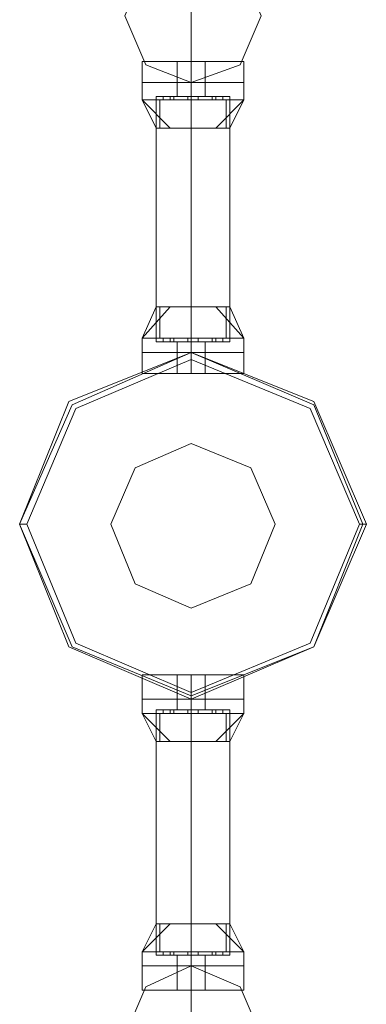
# Model space of a CAD drawing. Units: millimetres. Extents: x -9858 to 9797, y -8973 to 9426.
# Drawn here: x 9413 to 9522, y -823 to -516 of the extents above; entities that cross this region are included whole.
import ezdxf

# ---------------------------------------------------------------- set-up
doc = ezdxf.new("R2010")
doc.units = ezdxf.units.MM

# ---------------------------------------------------------------- blocks, each defined once
blk = doc.blocks.new('WMF0')
at = {"color": 1, "lineweight": 0}
for points in [[(12939.75, -8565.14), (12939.75, -8555.31), (12939.75, -8530.18)], [(12939.75, -8565.14), (12939.75, -8555.31), (12939.75, -8530.18)], [(12934.29, -8567.87), (12935.93, -8567.87), (12939.75, -8567.87), (12944.12, -8567.87), (12945.76, -8567.87)], [(12944.12, -8567.87), (12939.75, -8567.87), (12935.93, -8567.87), (12934.29, -8567.87)], [(12934.29, -8605.01), (12934.29, -8567.87)], [(12945.76, -8567.87), (12944.12, -8567.87), (12939.75, -8567.87), (12935.93, -8567.87), (12934.29, -8567.87)], [(12934.29, -8605.01), (12934.29, -8567.87)], [(12935.93, -8567.87), (12939.75, -8567.87), (12944.12, -8567.87), (12945.76, -8567.87)], [(12939.75, -8605.01), (12939.75, -8567.87)], [(12939.75, -8605.01), (12939.75, -8567.87)], [(12939.75, -8605.01), (12939.75, -8567.87)], [(12939.75, -8605.01), (12939.75, -8567.87)], [(12945.76, -8605.01), (12945.76, -8567.87)], [(12945.76, -8605.01), (12945.76, -8567.87)], [(12945.76, -8605.01), (12944.12, -8605.01), (12939.75, -8605.01), (12935.93, -8605.01), (12934.29, -8605.01)], [(12934.29, -8605.01), (12935.93, -8605.01), (12939.75, -8605.01), (12944.12, -8605.01), (12945.76, -8605.01)], [(12944.12, -8605.01), (12939.75, -8605.01), (12935.93, -8605.01), (12934.29, -8605.01)], [(12935.93, -8605.01), (12939.75, -8605.01), (12944.12, -8605.01), (12945.76, -8605.01)], [(12945.76, -8662.91), (12944.12, -8662.91), (12939.75, -8662.91), (12935.93, -8662.91), (12934.29, -8662.91)], [(12934.29, -8662.91), (12934.29, -8700.6)], [(12934.29, -8662.91), (12935.93, -8662.91), (12939.75, -8662.91), (12944.12, -8662.91), (12945.76, -8662.91)], [(12944.12, -8662.91), (12939.75, -8662.91), (12935.93, -8662.91), (12934.29, -8662.91)], [(12934.29, -8662.91), (12934.29, -8700.6)], [(12935.93, -8662.91), (12939.75, -8662.91), (12944.12, -8662.91), (12945.76, -8662.91)], [(12939.75, -8662.91), (12939.75, -8700.6)], [(12939.75, -8662.91), (12939.75, -8700.6)], [(12939.75, -8662.91), (12939.75, -8700.6)], [(12939.75, -8662.91), (12939.75, -8700.6)], [(12945.76, -8662.91), (12945.76, -8700.6)], [(12945.76, -8662.91), (12945.76, -8700.6)], [(12934.29, -8700.6), (12935.93, -8700.6), (12939.75, -8700.6), (12944.12, -8700.6), (12945.76, -8700.6)], [(12944.12, -8700.6), (12939.75, -8700.6), (12935.93, -8700.6), (12934.29, -8700.6)], [(12945.76, -8700.6), (12944.12, -8700.6), (12939.75, -8700.6), (12935.93, -8700.6), (12934.29, -8700.6)], [(12935.93, -8700.6), (12939.75, -8700.6), (12944.12, -8700.6), (12945.76, -8700.6)], [(12939.75, -8702.79), (12939.75, -8713.16), (12939.75, -8738.29)], [(12939.75, -8702.79), (12939.75, -8713.16), (12939.75, -8738.29)]]:
    blk.add_lwpolyline(points, dxfattribs=at)
for points in [[(12939.75, -8565.14), (12932.65, -8562.41), (12929.37, -8554.76), (12932.65, -8547.12), (12939.75, -8544.39), (12947.4, -8547.12), (12950.67, -8554.76), (12947.4, -8562.41), (12939.75, -8565.14)], [(12939.75, -8544.39), (12932.65, -8547.12), (12929.37, -8554.76), (12932.65, -8562.41), (12939.75, -8565.14), (12947.4, -8562.41), (12950.67, -8554.76), (12947.4, -8547.12), (12939.75, -8544.39)], [(12939.75, -8621.4), (12931.01, -8625.22), (12927.19, -8633.96), (12931.01, -8643.25), (12939.75, -8647.07), (12949.03, -8643.25), (12952.86, -8633.96), (12949.03, -8625.22), (12939.75, -8621.4)], [(12939.75, -8724.09), (12932.65, -8720.81), (12929.37, -8713.71), (12932.65, -8706.06), (12939.75, -8702.79), (12947.4, -8706.06), (12950.67, -8713.71), (12947.4, -8720.81), (12939.75, -8724.09)], [(12939.75, -8702.79), (12932.65, -8706.06), (12929.37, -8713.71), (12932.65, -8720.81), (12939.75, -8724.09), (12947.4, -8720.81), (12950.67, -8713.71), (12947.4, -8706.06), (12939.75, -8702.79)]]:
    blk.add_lwpolyline(points, close=True, dxfattribs=at)
at = {"color": 7, "lineweight": 0}
for points in [[(12947.94, -8561.86), (12945.76, -8561.86), (12939.75, -8561.86), (12934.29, -8561.86), (12932.1, -8561.86)], [(12932.1, -8561.86), (12932.1, -8565.14)], [(12932.1, -8561.86), (12934.29, -8561.86), (12939.75, -8561.86), (12945.76, -8561.86), (12947.94, -8561.86)], [(12945.76, -8561.86), (12939.75, -8561.86), (12934.29, -8561.86), (12932.1, -8561.86)], [(12932.1, -8561.86), (12932.1, -8565.14)], [(12934.29, -8561.86), (12939.75, -8561.86), (12945.76, -8561.86), (12947.94, -8561.86)], [(12941.93, -8561.86), (12941.39, -8561.86), (12939.75, -8561.86), (12938.66, -8561.86), (12937.56, -8561.86)], [(12937.56, -8561.86), (12937.56, -8565.14)], [(12937.56, -8561.86), (12938.66, -8561.86), (12939.75, -8561.86), (12941.39, -8561.86), (12941.93, -8561.86)], [(12941.39, -8561.86), (12939.75, -8561.86), (12938.66, -8561.86), (12937.56, -8561.86)], [(12937.56, -8561.86), (12937.56, -8565.14)], [(12938.66, -8561.86), (12939.75, -8561.86), (12941.39, -8561.86), (12941.93, -8561.86)], [(12939.75, -8561.86), (12939.75, -8565.14)], [(12939.75, -8561.86), (12939.75, -8565.14)], [(12939.75, -8561.86), (12939.75, -8565.14)], [(12939.75, -8561.86), (12939.75, -8565.14)], [(12939.75, -8561.86), (12939.75, -8565.14)], [(12939.75, -8561.86), (12939.75, -8565.14)], [(12939.75, -8561.86), (12939.75, -8565.14)], [(12939.75, -8561.86), (12939.75, -8565.14)], [(12941.93, -8561.86), (12941.93, -8565.14)], [(12941.93, -8561.86), (12941.93, -8565.14)], [(12947.94, -8561.86), (12947.94, -8565.14)], [(12947.94, -8561.86), (12947.94, -8565.14)], [(12932.1, -8565.14), (12934.29, -8565.14), (12939.75, -8565.14), (12945.76, -8565.14), (12947.94, -8565.14)], [(12945.76, -8565.14), (12939.75, -8565.14), (12934.29, -8565.14), (12932.1, -8565.14)], [(12932.1, -8565.14), (12932.1, -8567.87)], [(12947.94, -8565.14), (12945.76, -8565.14), (12939.75, -8565.14), (12934.29, -8565.14), (12932.1, -8565.14)], [(12947.94, -8565.14), (12945.76, -8565.14), (12939.75, -8565.14), (12934.29, -8565.14), (12932.1, -8565.14)], [(12932.1, -8565.14), (12932.1, -8567.87)], [(12932.1, -8565.14), (12934.29, -8565.14), (12939.75, -8565.14), (12945.76, -8565.14), (12947.94, -8565.14)], [(12945.76, -8565.14), (12939.75, -8565.14), (12934.29, -8565.14), (12932.1, -8565.14)], [(12934.29, -8565.14), (12939.75, -8565.14), (12945.76, -8565.14), (12947.94, -8565.14)], [(12934.29, -8565.14), (12939.75, -8565.14), (12945.76, -8565.14), (12947.94, -8565.14)], [(12937.56, -8565.14), (12938.66, -8565.14), (12939.75, -8565.14), (12941.39, -8565.14), (12941.93, -8565.14)], [(12941.39, -8565.14), (12939.75, -8565.14), (12938.66, -8565.14), (12937.56, -8565.14)], [(12937.56, -8565.14), (12937.56, -8567.33)], [(12937.56, -8565.14), (12938.66, -8565.14), (12939.75, -8565.14), (12941.39, -8565.14), (12941.93, -8565.14)], [(12941.39, -8565.14), (12939.75, -8565.14), (12938.66, -8565.14), (12937.56, -8565.14)], [(12941.93, -8565.14), (12941.39, -8565.14), (12939.75, -8565.14), (12938.66, -8565.14), (12937.56, -8565.14)], [(12937.56, -8565.14), (12937.56, -8567.33)], [(12941.93, -8565.14), (12941.39, -8565.14), (12939.75, -8565.14), (12938.66, -8565.14), (12937.56, -8565.14)], [(12938.66, -8565.14), (12939.75, -8565.14), (12941.39, -8565.14), (12941.93, -8565.14)], [(12938.66, -8565.14), (12939.75, -8565.14), (12941.39, -8565.14), (12941.93, -8565.14)], [(12939.75, -8565.14), (12939.75, -8567.87)], [(12939.75, -8565.14), (12939.75, -8567.87)], [(12939.75, -8565.14), (12939.75, -8567.33)], [(12939.75, -8565.14), (12939.75, -8567.33)], [(12939.75, -8565.14), (12939.75, -8567.87)], [(12939.75, -8565.14), (12939.75, -8567.87)], [(12939.75, -8565.14), (12939.75, -8567.33)], [(12939.75, -8565.14), (12939.75, -8567.33)], [(12941.93, -8565.14), (12941.93, -8567.33)], [(12941.93, -8565.14), (12941.93, -8567.33)], [(12947.94, -8565.14), (12947.94, -8567.87)], [(12947.94, -8565.14), (12947.94, -8567.87)], [(12934.29, -8567.33), (12935.93, -8567.33), (12939.75, -8567.33), (12944.12, -8567.33), (12945.76, -8567.33)], [(12944.12, -8567.33), (12939.75, -8567.33), (12935.93, -8567.33), (12934.29, -8567.33)], [(12934.29, -8567.33), (12934.29, -8572.24)], [(12945.76, -8567.33), (12944.12, -8567.33), (12939.75, -8567.33), (12935.93, -8567.33), (12934.29, -8567.33)], [(12934.29, -8567.33), (12934.29, -8572.24)], [(12935.38, -8567.33), (12935.93, -8567.33), (12936.47, -8567.33), (12937.02, -8567.33)], [(12936.47, -8567.33), (12935.93, -8567.33), (12935.38, -8567.33)], [(12935.38, -8567.33), (12935.38, -8567.87)], [(12937.02, -8567.33), (12936.47, -8567.33), (12935.93, -8567.33), (12935.38, -8567.33)], [(12935.38, -8567.33), (12935.38, -8567.87)], [(12935.93, -8567.33), (12936.47, -8567.33), (12937.02, -8567.33)], [(12935.93, -8567.33), (12939.75, -8567.33), (12944.12, -8567.33), (12945.76, -8567.33)], [(12936.47, -8567.33), (12936.47, -8567.87)], [(12936.47, -8567.33), (12936.47, -8567.87)], [(12936.47, -8567.33), (12936.47, -8567.87)], [(12936.47, -8567.33), (12936.47, -8567.87)], [(12937.02, -8567.33), (12937.02, -8567.87)], [(12937.02, -8567.33), (12937.02, -8567.87)], [(12937.56, -8567.33), (12938.66, -8567.33), (12939.75, -8567.33), (12941.39, -8567.33), (12941.93, -8567.33)], [(12941.39, -8567.33), (12939.75, -8567.33), (12938.66, -8567.33), (12937.56, -8567.33)], [(12941.93, -8567.33), (12941.39, -8567.33), (12939.75, -8567.33), (12938.66, -8567.33), (12937.56, -8567.33)], [(12938.66, -8567.33), (12939.75, -8567.33), (12941.39, -8567.33), (12941.93, -8567.33)], [(12939.2, -8567.33), (12939.75, -8567.33), (12940.3, -8567.33), (12940.84, -8567.33)], [(12940.3, -8567.33), (12939.75, -8567.33), (12939.2, -8567.33)], [(12939.2, -8567.33), (12939.75, -8567.33), (12940.3, -8567.33), (12940.84, -8567.33)], [(12940.3, -8567.33), (12939.75, -8567.33), (12939.2, -8567.33)], [(12939.2, -8567.33), (12939.2, -8567.87)], [(12939.2, -8567.33), (12939.2, -8567.87)], [(12940.84, -8567.33), (12940.3, -8567.33), (12939.75, -8567.33), (12939.2, -8567.33)], [(12939.2, -8567.33), (12939.75, -8567.33), (12940.3, -8567.33), (12940.84, -8567.33)], [(12940.84, -8567.33), (12940.3, -8567.33), (12939.75, -8567.33), (12939.2, -8567.33)], [(12939.2, -8567.33), (12939.75, -8567.33), (12940.3, -8567.33), (12940.84, -8567.33)], [(12939.2, -8567.33), (12939.2, -8567.87)], [(12939.2, -8567.33), (12939.2, -8567.87)], [(12939.75, -8567.33), (12939.75, -8567.87)], [(12939.75, -8567.33), (12939.75, -8567.87)], [(12939.75, -8567.33), (12939.75, -8567.87)], [(12939.75, -8567.33), (12939.75, -8567.87)], [(12939.75, -8567.33), (12939.75, -8572.24)], [(12939.75, -8567.33), (12939.75, -8572.24)], [(12939.75, -8567.33), (12939.75, -8567.87)], [(12939.75, -8567.33), (12939.75, -8567.87)], [(12939.75, -8567.33), (12939.75, -8567.87)], [(12939.75, -8567.33), (12939.75, -8567.87)], [(12939.75, -8567.33), (12939.75, -8572.24)], [(12939.75, -8567.33), (12939.75, -8572.24)], [(12940.84, -8567.33), (12940.84, -8567.87)], [(12940.84, -8567.33), (12940.84, -8567.87)], [(12940.84, -8567.33), (12940.84, -8567.87)], [(12940.84, -8567.33), (12940.84, -8567.87)], [(12943.03, -8567.33), (12943.57, -8567.33), (12944.12, -8567.33), (12944.66, -8567.33)], [(12944.12, -8567.33), (12943.57, -8567.33), (12943.03, -8567.33)], [(12943.03, -8567.33), (12943.03, -8567.87)], [(12944.66, -8567.33), (12944.12, -8567.33), (12943.57, -8567.33), (12943.03, -8567.33)], [(12943.03, -8567.33), (12943.57, -8567.33), (12944.12, -8567.33), (12944.66, -8567.33)], [(12943.03, -8567.33), (12943.03, -8567.87)], [(12943.57, -8567.33), (12943.57, -8567.87)], [(12943.57, -8567.33), (12943.57, -8567.87)], [(12943.57, -8567.33), (12943.57, -8567.87)], [(12943.57, -8567.33), (12943.57, -8567.87)], [(12944.66, -8567.33), (12944.66, -8567.87)], [(12944.66, -8567.33), (12944.66, -8567.87)], [(12945.76, -8567.33), (12945.76, -8572.24)], [(12945.76, -8567.33), (12945.76, -8572.24)], [(12932.1, -8567.87), (12934.29, -8567.87), (12939.75, -8567.87), (12945.21, -8567.87), (12947.94, -8567.87)], [(12945.21, -8567.87), (12939.75, -8567.87), (12934.29, -8567.87), (12932.1, -8567.87)], [(12932.1, -8567.87), (12936.47, -8572.24)], [(12932.1, -8567.87), (12934.29, -8572.24)], [(12932.1, -8567.87), (12936.47, -8572.24)], [(12947.94, -8567.87), (12945.21, -8567.87), (12939.75, -8567.87), (12934.29, -8567.87), (12932.1, -8567.87)], [(12932.1, -8567.87), (12936.47, -8572.24)], [(12932.1, -8567.87), (12934.29, -8572.24)], [(12932.1, -8567.87), (12936.47, -8572.24)], [(12934.29, -8567.87), (12939.75, -8567.87), (12945.21, -8567.87), (12947.94, -8567.87)], [(12934.83, -8567.87), (12934.83, -8572.24)], [(12934.83, -8567.87), (12934.83, -8572.24)], [(12937.02, -8567.87), (12936.47, -8567.87), (12935.93, -8567.87), (12935.38, -8567.87)], [(12935.38, -8567.87), (12935.93, -8567.87), (12936.47, -8567.87), (12937.02, -8567.87)], [(12936.47, -8567.87), (12935.93, -8567.87), (12935.38, -8567.87)], [(12935.93, -8567.87), (12936.47, -8567.87), (12937.02, -8567.87)], [(12940.84, -8567.87), (12940.3, -8567.87), (12939.75, -8567.87), (12939.2, -8567.87)], [(12939.2, -8567.87), (12939.75, -8567.87), (12940.3, -8567.87), (12940.84, -8567.87)], [(12940.84, -8567.87), (12940.3, -8567.87), (12939.75, -8567.87), (12939.2, -8567.87)], [(12939.2, -8567.87), (12939.75, -8567.87), (12940.3, -8567.87), (12940.84, -8567.87)], [(12939.2, -8567.87), (12939.75, -8567.87), (12940.3, -8567.87), (12940.84, -8567.87)], [(12940.3, -8567.87), (12939.75, -8567.87), (12939.2, -8567.87)], [(12939.2, -8567.87), (12939.75, -8567.87), (12940.3, -8567.87), (12940.84, -8567.87)], [(12940.3, -8567.87), (12939.75, -8567.87), (12939.2, -8567.87)], [(12939.75, -8567.87), (12939.75, -8572.24)], [(12939.75, -8567.87), (12939.75, -8572.24)], [(12944.66, -8567.87), (12944.12, -8567.87), (12943.57, -8567.87), (12943.03, -8567.87)], [(12943.03, -8567.87), (12943.57, -8567.87), (12944.12, -8567.87), (12944.66, -8567.87)], [(12943.03, -8567.87), (12943.57, -8567.87), (12944.12, -8567.87), (12944.66, -8567.87)], [(12944.12, -8567.87), (12943.57, -8567.87), (12943.03, -8567.87)], [(12943.57, -8572.24), (12947.94, -8567.87)], [(12943.57, -8572.24), (12947.94, -8567.87)], [(12943.57, -8572.24), (12947.94, -8567.87)], [(12943.57, -8572.24), (12947.94, -8567.87)], [(12945.21, -8567.87), (12945.21, -8572.24)], [(12945.21, -8567.87), (12945.21, -8572.24)], [(12945.76, -8572.24), (12947.94, -8567.87)], [(12945.76, -8572.24), (12947.94, -8567.87)], [(12934.29, -8572.24), (12935.93, -8572.24), (12939.75, -8572.24), (12944.12, -8572.24), (12945.76, -8572.24)], [(12944.12, -8572.24), (12939.75, -8572.24), (12935.93, -8572.24), (12934.29, -8572.24)], [(12945.76, -8572.24), (12944.12, -8572.24), (12939.75, -8572.24), (12935.93, -8572.24), (12934.29, -8572.24)], [(12935.93, -8572.24), (12939.75, -8572.24), (12944.12, -8572.24), (12945.76, -8572.24)], [(12936.47, -8600.1), (12932.1, -8605.01)], [(12934.29, -8600.1), (12932.1, -8605.01)], [(12936.47, -8600.1), (12932.1, -8605.01)], [(12936.47, -8600.1), (12932.1, -8605.01)], [(12934.29, -8600.1), (12932.1, -8605.01)], [(12936.47, -8600.1), (12932.1, -8605.01)], [(12945.76, -8600.1), (12944.12, -8600.1), (12939.75, -8600.1), (12935.93, -8600.1), (12934.29, -8600.1)], [(12934.29, -8605.56), (12934.29, -8600.1)], [(12934.29, -8600.1), (12935.93, -8600.1), (12939.75, -8600.1), (12944.12, -8600.1), (12945.76, -8600.1)], [(12944.12, -8600.1), (12939.75, -8600.1), (12935.93, -8600.1), (12934.29, -8600.1)], [(12934.29, -8605.56), (12934.29, -8600.1)], [(12934.83, -8605.01), (12934.83, -8600.1)], [(12934.83, -8605.01), (12934.83, -8600.1)], [(12935.93, -8600.1), (12939.75, -8600.1), (12944.12, -8600.1), (12945.76, -8600.1)], [(12939.75, -8605.01), (12939.75, -8600.1)], [(12939.75, -8605.56), (12939.75, -8600.1)], [(12939.75, -8605.56), (12939.75, -8600.1)], [(12939.75, -8605.01), (12939.75, -8600.1)], [(12939.75, -8605.56), (12939.75, -8600.1)], [(12939.75, -8605.56), (12939.75, -8600.1)], [(12947.94, -8605.01), (12943.57, -8600.1)], [(12947.94, -8605.01), (12943.57, -8600.1)], [(12947.94, -8605.01), (12943.57, -8600.1)], [(12947.94, -8605.01), (12943.57, -8600.1)], [(12945.21, -8605.01), (12945.21, -8600.1)], [(12945.21, -8605.01), (12945.21, -8600.1)], [(12947.94, -8605.01), (12945.76, -8600.1)], [(12945.76, -8605.56), (12945.76, -8600.1)], [(12947.94, -8605.01), (12945.76, -8600.1)], [(12945.76, -8605.56), (12945.76, -8600.1)], [(12947.94, -8605.01), (12945.21, -8605.01), (12939.75, -8605.01), (12934.29, -8605.01), (12932.1, -8605.01)], [(12932.1, -8607.2), (12932.1, -8605.01)], [(12932.1, -8605.01), (12934.29, -8605.01), (12939.75, -8605.01), (12945.21, -8605.01), (12947.94, -8605.01)], [(12945.21, -8605.01), (12939.75, -8605.01), (12934.29, -8605.01), (12932.1, -8605.01)], [(12932.1, -8607.2), (12932.1, -8605.01)], [(12934.29, -8605.01), (12939.75, -8605.01), (12945.21, -8605.01), (12947.94, -8605.01)], [(12945.76, -8605.56), (12944.12, -8605.56), (12939.75, -8605.56), (12935.93, -8605.56), (12934.29, -8605.56)], [(12934.29, -8605.56), (12935.93, -8605.56), (12939.75, -8605.56), (12944.12, -8605.56), (12945.76, -8605.56)], [(12944.12, -8605.56), (12939.75, -8605.56), (12935.93, -8605.56), (12934.29, -8605.56)], [(12935.38, -8605.01), (12935.93, -8605.01), (12936.47, -8605.01), (12937.02, -8605.01)], [(12936.47, -8605.01), (12935.93, -8605.01), (12935.38, -8605.01)], [(12935.38, -8605.56), (12935.38, -8605.01)], [(12937.02, -8605.01), (12936.47, -8605.01), (12935.93, -8605.01), (12935.38, -8605.01)], [(12935.38, -8605.56), (12935.38, -8605.01)], [(12937.02, -8605.56), (12936.47, -8605.56), (12935.93, -8605.56), (12935.38, -8605.56)], [(12935.38, -8605.56), (12935.93, -8605.56), (12936.47, -8605.56), (12937.02, -8605.56)], [(12936.47, -8605.56), (12935.93, -8605.56), (12935.38, -8605.56)], [(12935.93, -8605.01), (12936.47, -8605.01), (12937.02, -8605.01)], [(12935.93, -8605.56), (12936.47, -8605.56), (12937.02, -8605.56)], [(12935.93, -8605.56), (12939.75, -8605.56), (12944.12, -8605.56), (12945.76, -8605.56)], [(12936.47, -8605.56), (12936.47, -8605.01)], [(12936.47, -8605.56), (12936.47, -8605.01)], [(12936.47, -8605.56), (12936.47, -8605.01)], [(12936.47, -8605.56), (12936.47, -8605.01)], [(12937.02, -8605.56), (12937.02, -8605.01)], [(12937.02, -8605.56), (12937.02, -8605.01)], [(12941.93, -8605.56), (12941.39, -8605.56), (12939.75, -8605.56), (12938.66, -8605.56), (12937.56, -8605.56)], [(12937.56, -8607.2), (12937.56, -8605.56)], [(12937.56, -8605.56), (12938.66, -8605.56), (12939.75, -8605.56), (12941.39, -8605.56), (12941.93, -8605.56)], [(12941.39, -8605.56), (12939.75, -8605.56), (12938.66, -8605.56), (12937.56, -8605.56)], [(12937.56, -8607.2), (12937.56, -8605.56)], [(12938.66, -8605.56), (12939.75, -8605.56), (12941.39, -8605.56), (12941.93, -8605.56)], [(12939.2, -8605.01), (12939.75, -8605.01), (12940.3, -8605.01), (12940.84, -8605.01)], [(12940.3, -8605.01), (12939.75, -8605.01), (12939.2, -8605.01)], [(12939.2, -8605.01), (12939.75, -8605.01), (12940.3, -8605.01), (12940.84, -8605.01)], [(12940.3, -8605.01), (12939.75, -8605.01), (12939.2, -8605.01)], [(12939.2, -8605.56), (12939.2, -8605.01)], [(12939.2, -8605.56), (12939.2, -8605.01)], [(12940.84, -8605.01), (12940.3, -8605.01), (12939.75, -8605.01), (12939.2, -8605.01)], [(12939.2, -8605.01), (12939.75, -8605.01), (12940.3, -8605.01), (12940.84, -8605.01)], [(12940.84, -8605.01), (12940.3, -8605.01), (12939.75, -8605.01), (12939.2, -8605.01)], [(12939.2, -8605.01), (12939.75, -8605.01), (12940.3, -8605.01), (12940.84, -8605.01)], [(12939.2, -8605.56), (12939.2, -8605.01)], [(12939.2, -8605.56), (12939.2, -8605.01)], [(12940.84, -8605.56), (12940.3, -8605.56), (12939.75, -8605.56), (12939.2, -8605.56)], [(12939.2, -8605.56), (12939.75, -8605.56), (12940.3, -8605.56), (12940.84, -8605.56)], [(12940.84, -8605.56), (12940.3, -8605.56), (12939.75, -8605.56), (12939.2, -8605.56)], [(12939.2, -8605.56), (12939.75, -8605.56), (12940.3, -8605.56), (12940.84, -8605.56)], [(12939.2, -8605.56), (12939.75, -8605.56), (12940.3, -8605.56), (12940.84, -8605.56)], [(12940.3, -8605.56), (12939.75, -8605.56), (12939.2, -8605.56)], [(12939.2, -8605.56), (12939.75, -8605.56), (12940.3, -8605.56), (12940.84, -8605.56)], [(12940.3, -8605.56), (12939.75, -8605.56), (12939.2, -8605.56)], [(12939.75, -8605.56), (12939.75, -8605.01)], [(12939.75, -8605.56), (12939.75, -8605.01)], [(12939.75, -8605.56), (12939.75, -8605.01)], [(12939.75, -8605.56), (12939.75, -8605.01)], [(12939.75, -8607.2), (12939.75, -8605.01)], [(12939.75, -8607.2), (12939.75, -8605.01)], [(12939.75, -8605.56), (12939.75, -8605.01)], [(12939.75, -8605.56), (12939.75, -8605.01)], [(12939.75, -8605.56), (12939.75, -8605.01)], [(12939.75, -8605.56), (12939.75, -8605.01)], [(12939.75, -8607.2), (12939.75, -8605.01)], [(12939.75, -8607.2), (12939.75, -8605.01)], [(12939.75, -8607.2), (12939.75, -8605.56)], [(12939.75, -8607.2), (12939.75, -8605.56)], [(12939.75, -8607.2), (12939.75, -8605.56)], [(12939.75, -8607.2), (12939.75, -8605.56)], [(12940.84, -8605.56), (12940.84, -8605.01)], [(12940.84, -8605.56), (12940.84, -8605.01)], [(12940.84, -8605.56), (12940.84, -8605.01)], [(12940.84, -8605.56), (12940.84, -8605.01)], [(12941.93, -8607.2), (12941.93, -8605.56)], [(12941.93, -8607.2), (12941.93, -8605.56)], [(12943.03, -8605.01), (12943.57, -8605.01), (12944.12, -8605.01), (12944.66, -8605.01)], [(12944.12, -8605.01), (12943.57, -8605.01), (12943.03, -8605.01)], [(12943.03, -8605.56), (12943.03, -8605.01)], [(12944.66, -8605.01), (12944.12, -8605.01), (12943.57, -8605.01), (12943.03, -8605.01)], [(12943.03, -8605.01), (12943.57, -8605.01), (12944.12, -8605.01), (12944.66, -8605.01)], [(12943.03, -8605.56), (12943.03, -8605.01)], [(12944.66, -8605.56), (12944.12, -8605.56), (12943.57, -8605.56), (12943.03, -8605.56)], [(12943.03, -8605.56), (12943.57, -8605.56), (12944.12, -8605.56), (12944.66, -8605.56)], [(12943.03, -8605.56), (12943.57, -8605.56), (12944.12, -8605.56), (12944.66, -8605.56)], [(12944.12, -8605.56), (12943.57, -8605.56), (12943.03, -8605.56)], [(12943.57, -8605.56), (12943.57, -8605.01)], [(12943.57, -8605.56), (12943.57, -8605.01)], [(12943.57, -8605.56), (12943.57, -8605.01)], [(12943.57, -8605.56), (12943.57, -8605.01)], [(12944.66, -8605.56), (12944.66, -8605.01)], [(12944.66, -8605.56), (12944.66, -8605.01)], [(12947.94, -8607.2), (12947.94, -8605.01)], [(12947.94, -8607.2), (12947.94, -8605.01)], [(12947.94, -8607.2), (12945.76, -8607.2), (12939.75, -8607.2), (12934.29, -8607.2), (12932.1, -8607.2)], [(12932.1, -8607.2), (12932.1, -8610.48)], [(12947.94, -8607.2), (12945.76, -8607.2), (12939.75, -8607.2), (12934.29, -8607.2), (12932.1, -8607.2)], [(12932.1, -8607.2), (12934.29, -8607.2), (12939.75, -8607.2), (12945.76, -8607.2), (12947.94, -8607.2)], [(12945.76, -8607.2), (12939.75, -8607.2), (12934.29, -8607.2), (12932.1, -8607.2)], [(12932.1, -8607.2), (12932.1, -8610.48)], [(12932.1, -8607.2), (12934.29, -8607.2), (12939.75, -8607.2), (12945.76, -8607.2), (12947.94, -8607.2)], [(12945.76, -8607.2), (12939.75, -8607.2), (12934.29, -8607.2), (12932.1, -8607.2)], [(12934.29, -8607.2), (12939.75, -8607.2), (12945.76, -8607.2), (12947.94, -8607.2)], [(12934.29, -8607.2), (12939.75, -8607.2), (12945.76, -8607.2), (12947.94, -8607.2)], [(12941.93, -8607.2), (12941.39, -8607.2), (12939.75, -8607.2), (12938.66, -8607.2), (12937.56, -8607.2)], [(12937.56, -8607.2), (12937.56, -8610.48)], [(12941.93, -8607.2), (12941.39, -8607.2), (12939.75, -8607.2), (12938.66, -8607.2), (12937.56, -8607.2)], [(12937.56, -8607.2), (12938.66, -8607.2), (12939.75, -8607.2), (12941.39, -8607.2), (12941.93, -8607.2)], [(12941.39, -8607.2), (12939.75, -8607.2), (12938.66, -8607.2), (12937.56, -8607.2)], [(12937.56, -8607.2), (12937.56, -8610.48)], [(12937.56, -8607.2), (12938.66, -8607.2), (12939.75, -8607.2), (12941.39, -8607.2), (12941.93, -8607.2)], [(12941.39, -8607.2), (12939.75, -8607.2), (12938.66, -8607.2), (12937.56, -8607.2)], [(12938.66, -8607.2), (12939.75, -8607.2), (12941.39, -8607.2), (12941.93, -8607.2)], [(12938.66, -8607.2), (12939.75, -8607.2), (12941.39, -8607.2), (12941.93, -8607.2)], [(12939.75, -8608.29), (12939.75, -8607.2)], [(12939.75, -8607.2), (12939.75, -8610.48)], [(12939.75, -8607.2), (12939.75, -8610.48)], [(12939.75, -8607.2), (12939.75, -8610.48)], [(12939.75, -8607.2), (12939.75, -8610.48)], [(12939.75, -8607.2), (12939.75, -8610.48)], [(12939.75, -8607.2), (12939.75, -8610.48)], [(12939.75, -8607.2), (12939.75, -8610.48)], [(12939.75, -8607.2), (12939.75, -8610.48)], [(12941.93, -8607.2), (12941.93, -8610.48)], [(12941.93, -8607.2), (12941.93, -8610.48)], [(12947.94, -8607.2), (12947.94, -8610.48)], [(12947.94, -8607.2), (12947.94, -8610.48)], [(12947.94, -8610.48), (12945.76, -8610.48), (12939.75, -8610.48), (12934.29, -8610.48), (12932.1, -8610.48)], [(12932.1, -8610.48), (12934.29, -8610.48), (12939.75, -8610.48), (12945.76, -8610.48), (12947.94, -8610.48)], [(12945.76, -8610.48), (12939.75, -8610.48), (12934.29, -8610.48), (12932.1, -8610.48)], [(12934.29, -8610.48), (12939.75, -8610.48), (12945.76, -8610.48), (12947.94, -8610.48)], [(12937.56, -8610.48), (12938.66, -8610.48), (12939.75, -8610.48), (12941.39, -8610.48), (12941.93, -8610.48)], [(12941.39, -8610.48), (12939.75, -8610.48), (12938.66, -8610.48), (12937.56, -8610.48)], [(12941.93, -8610.48), (12941.39, -8610.48), (12939.75, -8610.48), (12938.66, -8610.48), (12937.56, -8610.48)], [(12938.66, -8610.48), (12939.75, -8610.48), (12941.39, -8610.48), (12941.93, -8610.48)], [(12914.08, -8633.96), (12912.98, -8633.96)], [(12965.97, -8633.96), (12966.51, -8633.96), (12967.06, -8633.96)], [(12947.94, -8657.45), (12945.76, -8657.45), (12939.75, -8657.45), (12934.29, -8657.45), (12932.1, -8657.45)], [(12932.1, -8661.27), (12932.1, -8657.45)], [(12932.1, -8657.45), (12934.29, -8657.45), (12939.75, -8657.45), (12945.76, -8657.45), (12947.94, -8657.45)], [(12945.76, -8657.45), (12939.75, -8657.45), (12934.29, -8657.45), (12932.1, -8657.45)], [(12932.1, -8661.27), (12932.1, -8657.45)], [(12934.29, -8657.45), (12939.75, -8657.45), (12945.76, -8657.45), (12947.94, -8657.45)], [(12937.56, -8657.45), (12938.66, -8657.45), (12939.75, -8657.45), (12941.39, -8657.45), (12941.93, -8657.45)], [(12941.39, -8657.45), (12939.75, -8657.45), (12938.66, -8657.45), (12937.56, -8657.45)], [(12937.56, -8661.27), (12937.56, -8657.45)], [(12941.93, -8657.45), (12941.39, -8657.45), (12939.75, -8657.45), (12938.66, -8657.45), (12937.56, -8657.45)], [(12937.56, -8661.27), (12937.56, -8657.45)], [(12938.66, -8657.45), (12939.75, -8657.45), (12941.39, -8657.45), (12941.93, -8657.45)], [(12939.75, -8661.27), (12939.75, -8657.45)], [(12939.75, -8661.27), (12939.75, -8657.45)], [(12939.75, -8661.27), (12939.75, -8657.45)], [(12939.75, -8661.27), (12939.75, -8657.45)], [(12939.75, -8661.27), (12939.75, -8657.45)], [(12939.75, -8661.27), (12939.75, -8657.45)], [(12939.75, -8661.27), (12939.75, -8657.45)], [(12939.75, -8661.27), (12939.75, -8657.45)], [(12941.93, -8661.27), (12941.93, -8657.45)], [(12941.93, -8661.27), (12941.93, -8657.45)], [(12947.94, -8661.27), (12947.94, -8657.45)], [(12947.94, -8661.27), (12947.94, -8657.45)], [(12947.94, -8661.27), (12945.76, -8661.27), (12939.75, -8661.27), (12934.29, -8661.27), (12932.1, -8661.27)], [(12932.1, -8661.27), (12932.1, -8663.46)], [(12947.94, -8661.27), (12945.76, -8661.27), (12939.75, -8661.27), (12934.29, -8661.27), (12932.1, -8661.27)], [(12932.1, -8661.27), (12934.29, -8661.27), (12939.75, -8661.27), (12945.76, -8661.27), (12947.94, -8661.27)], [(12945.76, -8661.27), (12939.75, -8661.27), (12934.29, -8661.27), (12932.1, -8661.27)], [(12932.1, -8661.27), (12932.1, -8663.46)], [(12932.1, -8661.27), (12934.29, -8661.27), (12939.75, -8661.27), (12945.76, -8661.27), (12947.94, -8661.27)], [(12945.76, -8661.27), (12939.75, -8661.27), (12934.29, -8661.27), (12932.1, -8661.27)], [(12934.29, -8661.27), (12939.75, -8661.27), (12945.76, -8661.27), (12947.94, -8661.27)], [(12934.29, -8661.27), (12939.75, -8661.27), (12945.76, -8661.27), (12947.94, -8661.27)], [(12941.93, -8661.27), (12941.39, -8661.27), (12939.75, -8661.27), (12938.66, -8661.27), (12937.56, -8661.27)], [(12937.56, -8661.27), (12937.56, -8662.91)], [(12941.93, -8661.27), (12941.39, -8661.27), (12939.75, -8661.27), (12938.66, -8661.27), (12937.56, -8661.27)], [(12937.56, -8661.27), (12938.66, -8661.27), (12939.75, -8661.27), (12941.39, -8661.27), (12941.93, -8661.27)], [(12941.39, -8661.27), (12939.75, -8661.27), (12938.66, -8661.27), (12937.56, -8661.27)], [(12937.56, -8661.27), (12937.56, -8662.91)], [(12937.56, -8661.27), (12938.66, -8661.27), (12939.75, -8661.27), (12941.39, -8661.27), (12941.93, -8661.27)], [(12941.39, -8661.27), (12939.75, -8661.27), (12938.66, -8661.27), (12937.56, -8661.27)], [(12938.66, -8661.27), (12939.75, -8661.27), (12941.39, -8661.27), (12941.93, -8661.27)], [(12938.66, -8661.27), (12939.75, -8661.27), (12941.39, -8661.27), (12941.93, -8661.27)], [(12939.75, -8660.18), (12939.75, -8660.73), (12939.75, -8661.27)], [(12939.75, -8661.27), (12939.75, -8663.46)], [(12939.75, -8661.27), (12939.75, -8663.46)], [(12939.75, -8661.27), (12939.75, -8662.91)], [(12939.75, -8661.27), (12939.75, -8662.91)], [(12939.75, -8661.27), (12939.75, -8663.46)], [(12939.75, -8661.27), (12939.75, -8663.46)], [(12939.75, -8661.27), (12939.75, -8662.91)], [(12939.75, -8661.27), (12939.75, -8662.91)], [(12941.93, -8661.27), (12941.93, -8662.91)], [(12941.93, -8661.27), (12941.93, -8662.91)], [(12947.94, -8661.27), (12947.94, -8663.46)], [(12947.94, -8661.27), (12947.94, -8663.46)], [(12945.76, -8662.91), (12944.12, -8662.91), (12939.75, -8662.91), (12935.93, -8662.91), (12934.29, -8662.91)], [(12934.29, -8662.91), (12934.29, -8667.83)], [(12934.29, -8662.91), (12935.93, -8662.91), (12939.75, -8662.91), (12944.12, -8662.91), (12945.76, -8662.91)], [(12944.12, -8662.91), (12939.75, -8662.91), (12935.93, -8662.91), (12934.29, -8662.91)], [(12934.29, -8662.91), (12934.29, -8667.83)], [(12937.02, -8662.91), (12936.47, -8662.91), (12935.93, -8662.91), (12935.38, -8662.91)], [(12935.38, -8662.91), (12935.38, -8663.46)], [(12935.38, -8662.91), (12935.93, -8662.91), (12936.47, -8662.91), (12937.02, -8662.91)], [(12936.47, -8662.91), (12935.93, -8662.91), (12935.38, -8662.91)], [(12935.38, -8662.91), (12935.38, -8663.46)], [(12935.93, -8662.91), (12936.47, -8662.91), (12937.02, -8662.91)], [(12935.93, -8662.91), (12939.75, -8662.91), (12944.12, -8662.91), (12945.76, -8662.91)], [(12936.47, -8662.91), (12936.47, -8663.46)], [(12936.47, -8662.91), (12936.47, -8663.46)], [(12936.47, -8662.91), (12936.47, -8663.46)], [(12936.47, -8662.91), (12936.47, -8663.46)], [(12937.02, -8662.91), (12937.02, -8663.46)], [(12937.02, -8662.91), (12937.02, -8663.46)], [(12941.93, -8662.91), (12941.39, -8662.91), (12939.75, -8662.91), (12938.66, -8662.91), (12937.56, -8662.91)], [(12937.56, -8662.91), (12938.66, -8662.91), (12939.75, -8662.91), (12941.39, -8662.91), (12941.93, -8662.91)], [(12941.39, -8662.91), (12939.75, -8662.91), (12938.66, -8662.91), (12937.56, -8662.91)], [(12938.66, -8662.91), (12939.75, -8662.91), (12941.39, -8662.91), (12941.93, -8662.91)], [(12940.84, -8662.91), (12940.3, -8662.91), (12939.75, -8662.91), (12939.2, -8662.91)], [(12939.2, -8662.91), (12939.75, -8662.91), (12940.3, -8662.91), (12940.84, -8662.91)], [(12940.84, -8662.91), (12940.3, -8662.91), (12939.75, -8662.91), (12939.2, -8662.91)], [(12939.2, -8662.91), (12939.75, -8662.91), (12940.3, -8662.91), (12940.84, -8662.91)], [(12939.2, -8662.91), (12939.2, -8663.46)], [(12939.2, -8662.91), (12939.2, -8663.46)], [(12939.2, -8662.91), (12939.75, -8662.91), (12940.3, -8662.91), (12940.84, -8662.91)], [(12940.3, -8662.91), (12939.75, -8662.91), (12939.2, -8662.91)], [(12939.2, -8662.91), (12939.75, -8662.91), (12940.3, -8662.91), (12940.84, -8662.91)], [(12940.3, -8662.91), (12939.75, -8662.91), (12939.2, -8662.91)], [(12939.2, -8662.91), (12939.2, -8663.46)], [(12939.2, -8662.91), (12939.2, -8663.46)], [(12939.75, -8662.91), (12939.75, -8663.46)], [(12939.75, -8662.91), (12939.75, -8663.46)], [(12939.75, -8662.91), (12939.75, -8663.46)], [(12939.75, -8662.91), (12939.75, -8663.46)], [(12939.75, -8662.91), (12939.75, -8667.83)], [(12939.75, -8662.91), (12939.75, -8667.83)], [(12939.75, -8662.91), (12939.75, -8663.46)], [(12939.75, -8662.91), (12939.75, -8663.46)], [(12939.75, -8662.91), (12939.75, -8663.46)], [(12939.75, -8662.91), (12939.75, -8663.46)], [(12939.75, -8662.91), (12939.75, -8667.83)], [(12939.75, -8662.91), (12939.75, -8667.83)], [(12940.84, -8662.91), (12940.84, -8663.46)], [(12940.84, -8662.91), (12940.84, -8663.46)], [(12940.84, -8662.91), (12940.84, -8663.46)], [(12940.84, -8662.91), (12940.84, -8663.46)], [(12944.66, -8662.91), (12944.12, -8662.91), (12943.57, -8662.91), (12943.03, -8662.91)], [(12943.03, -8662.91), (12943.57, -8662.91), (12944.12, -8662.91), (12944.66, -8662.91)], [(12943.03, -8662.91), (12943.03, -8663.46)], [(12943.03, -8662.91), (12943.57, -8662.91), (12944.12, -8662.91), (12944.66, -8662.91)], [(12944.12, -8662.91), (12943.57, -8662.91), (12943.03, -8662.91)], [(12943.03, -8662.91), (12943.03, -8663.46)], [(12943.57, -8662.91), (12943.57, -8663.46)], [(12943.57, -8662.91), (12943.57, -8663.46)], [(12943.57, -8662.91), (12943.57, -8663.46)], [(12943.57, -8662.91), (12943.57, -8663.46)], [(12944.66, -8662.91), (12944.66, -8663.46)], [(12944.66, -8662.91), (12944.66, -8663.46)], [(12945.76, -8662.91), (12945.76, -8667.83)], [(12945.76, -8662.91), (12945.76, -8667.83)], [(12947.94, -8663.46), (12945.21, -8663.46), (12939.75, -8663.46), (12934.29, -8663.46), (12932.1, -8663.46)], [(12936.47, -8667.83), (12932.1, -8663.46)], [(12934.29, -8667.83), (12932.1, -8663.46)], [(12936.47, -8667.83), (12932.1, -8663.46)], [(12932.1, -8663.46), (12934.29, -8663.46), (12939.75, -8663.46), (12945.21, -8663.46), (12947.94, -8663.46)], [(12945.21, -8663.46), (12939.75, -8663.46), (12934.29, -8663.46), (12932.1, -8663.46)], [(12936.47, -8667.83), (12932.1, -8663.46)], [(12934.29, -8667.83), (12932.1, -8663.46)], [(12936.47, -8667.83), (12932.1, -8663.46)], [(12934.29, -8663.46), (12939.75, -8663.46), (12945.21, -8663.46), (12947.94, -8663.46)], [(12934.83, -8663.46), (12934.83, -8667.83)], [(12934.83, -8663.46), (12934.83, -8667.83)], [(12935.38, -8663.46), (12935.93, -8663.46), (12936.47, -8663.46), (12937.02, -8663.46)], [(12936.47, -8663.46), (12935.93, -8663.46), (12935.38, -8663.46)], [(12937.02, -8663.46), (12936.47, -8663.46), (12935.93, -8663.46), (12935.38, -8663.46)], [(12935.93, -8663.46), (12936.47, -8663.46), (12937.02, -8663.46)], [(12939.2, -8663.46), (12939.75, -8663.46), (12940.3, -8663.46), (12940.84, -8663.46)], [(12940.3, -8663.46), (12939.75, -8663.46), (12939.2, -8663.46)], [(12939.2, -8663.46), (12939.75, -8663.46), (12940.3, -8663.46), (12940.84, -8663.46)], [(12940.3, -8663.46), (12939.75, -8663.46), (12939.2, -8663.46)], [(12940.84, -8663.46), (12940.3, -8663.46), (12939.75, -8663.46), (12939.2, -8663.46)], [(12939.2, -8663.46), (12939.75, -8663.46), (12940.3, -8663.46), (12940.84, -8663.46)], [(12940.84, -8663.46), (12940.3, -8663.46), (12939.75, -8663.46), (12939.2, -8663.46)], [(12939.2, -8663.46), (12939.75, -8663.46), (12940.3, -8663.46), (12940.84, -8663.46)], [(12939.75, -8663.46), (12939.75, -8667.83)], [(12939.75, -8663.46), (12939.75, -8667.83)], [(12943.03, -8663.46), (12943.57, -8663.46), (12944.12, -8663.46), (12944.66, -8663.46)], [(12944.12, -8663.46), (12943.57, -8663.46), (12943.03, -8663.46)], [(12944.66, -8663.46), (12944.12, -8663.46), (12943.57, -8663.46), (12943.03, -8663.46)], [(12943.03, -8663.46), (12943.57, -8663.46), (12944.12, -8663.46), (12944.66, -8663.46)], [(12947.94, -8663.46), (12943.57, -8667.83)], [(12947.94, -8663.46), (12943.57, -8667.83)], [(12947.94, -8663.46), (12943.57, -8667.83)], [(12947.94, -8663.46), (12943.57, -8667.83)], [(12945.21, -8663.46), (12945.21, -8667.83)], [(12945.21, -8663.46), (12945.21, -8667.83)], [(12947.94, -8663.46), (12945.76, -8667.83)], [(12947.94, -8663.46), (12945.76, -8667.83)], [(12945.76, -8667.83), (12944.12, -8667.83), (12939.75, -8667.83), (12935.93, -8667.83), (12934.29, -8667.83)], [(12934.29, -8667.83), (12935.93, -8667.83), (12939.75, -8667.83), (12944.12, -8667.83), (12945.76, -8667.83)], [(12944.12, -8667.83), (12939.75, -8667.83), (12935.93, -8667.83), (12934.29, -8667.83)], [(12935.93, -8667.83), (12939.75, -8667.83), (12944.12, -8667.83), (12945.76, -8667.83)], [(12932.1, -8700.6), (12936.47, -8696.23)], [(12932.1, -8700.6), (12934.29, -8696.23)], [(12932.1, -8700.6), (12936.47, -8696.23)], [(12932.1, -8700.6), (12936.47, -8696.23)], [(12932.1, -8700.6), (12934.29, -8696.23)], [(12932.1, -8700.6), (12936.47, -8696.23)], [(12934.29, -8696.23), (12935.93, -8696.23), (12939.75, -8696.23), (12944.12, -8696.23), (12945.76, -8696.23)], [(12944.12, -8696.23), (12939.75, -8696.23), (12935.93, -8696.23), (12934.29, -8696.23)], [(12934.29, -8701.15), (12934.29, -8696.23)], [(12945.76, -8696.23), (12944.12, -8696.23), (12939.75, -8696.23), (12935.93, -8696.23), (12934.29, -8696.23)], [(12934.29, -8701.15), (12934.29, -8696.23)], [(12934.83, -8700.6), (12934.83, -8696.23)], [(12934.83, -8700.6), (12934.83, -8696.23)], [(12935.93, -8696.23), (12939.75, -8696.23), (12944.12, -8696.23), (12945.76, -8696.23)], [(12939.75, -8700.6), (12939.75, -8696.23)], [(12939.75, -8701.15), (12939.75, -8696.23)], [(12939.75, -8701.15), (12939.75, -8696.23)], [(12939.75, -8700.6), (12939.75, -8696.23)], [(12939.75, -8701.15), (12939.75, -8696.23)], [(12939.75, -8701.15), (12939.75, -8696.23)], [(12943.57, -8696.23), (12947.94, -8700.6)], [(12943.57, -8696.23), (12947.94, -8700.6)], [(12943.57, -8696.23), (12947.94, -8700.6)], [(12943.57, -8696.23), (12947.94, -8700.6)], [(12945.21, -8700.6), (12945.21, -8696.23)], [(12945.21, -8700.6), (12945.21, -8696.23)], [(12945.76, -8696.23), (12947.94, -8700.6)], [(12945.76, -8701.15), (12945.76, -8696.23)], [(12945.76, -8696.23), (12947.94, -8700.6)], [(12945.76, -8701.15), (12945.76, -8696.23)], [(12932.1, -8700.6), (12934.29, -8700.6), (12939.75, -8700.6), (12945.21, -8700.6), (12947.94, -8700.6)], [(12945.21, -8700.6), (12939.75, -8700.6), (12934.29, -8700.6), (12932.1, -8700.6)], [(12932.1, -8702.79), (12932.1, -8700.6)], [(12947.94, -8700.6), (12945.21, -8700.6), (12939.75, -8700.6), (12934.29, -8700.6), (12932.1, -8700.6)], [(12932.1, -8702.79), (12932.1, -8700.6)], [(12934.29, -8700.6), (12939.75, -8700.6), (12945.21, -8700.6), (12947.94, -8700.6)], [(12934.29, -8701.15), (12935.93, -8701.15), (12939.75, -8701.15), (12944.12, -8701.15), (12945.76, -8701.15)], [(12944.12, -8701.15), (12939.75, -8701.15), (12935.93, -8701.15), (12934.29, -8701.15)], [(12945.76, -8701.15), (12944.12, -8701.15), (12939.75, -8701.15), (12935.93, -8701.15), (12934.29, -8701.15)], [(12937.02, -8700.6), (12936.47, -8700.6), (12935.93, -8700.6), (12935.38, -8700.6)], [(12935.38, -8701.15), (12935.38, -8700.6)], [(12935.38, -8700.6), (12935.93, -8700.6), (12936.47, -8700.6), (12937.02, -8700.6)], [(12936.47, -8700.6), (12935.93, -8700.6), (12935.38, -8700.6)], [(12935.38, -8701.15), (12935.38, -8700.6)], [(12935.38, -8701.15), (12935.93, -8701.15), (12936.47, -8701.15), (12937.02, -8701.15)], [(12936.47, -8701.15), (12935.93, -8701.15), (12935.38, -8701.15)], [(12937.02, -8701.15), (12936.47, -8701.15), (12935.93, -8701.15), (12935.38, -8701.15)], [(12935.93, -8700.6), (12936.47, -8700.6), (12937.02, -8700.6)], [(12935.93, -8701.15), (12936.47, -8701.15), (12937.02, -8701.15)], [(12935.93, -8701.15), (12939.75, -8701.15), (12944.12, -8701.15), (12945.76, -8701.15)], [(12936.47, -8701.15), (12936.47, -8700.6)], [(12936.47, -8701.15), (12936.47, -8700.6)], [(12936.47, -8701.15), (12936.47, -8700.6)], [(12936.47, -8701.15), (12936.47, -8700.6)], [(12937.02, -8701.15), (12937.02, -8700.6)], [(12937.02, -8701.15), (12937.02, -8700.6)], [(12937.56, -8701.15), (12938.66, -8701.15), (12939.75, -8701.15), (12941.39, -8701.15), (12941.93, -8701.15)], [(12941.39, -8701.15), (12939.75, -8701.15), (12938.66, -8701.15), (12937.56, -8701.15)], [(12937.56, -8702.79), (12937.56, -8701.15)], [(12941.93, -8701.15), (12941.39, -8701.15), (12939.75, -8701.15), (12938.66, -8701.15), (12937.56, -8701.15)], [(12937.56, -8702.79), (12937.56, -8701.15)], [(12938.66, -8701.15), (12939.75, -8701.15), (12941.39, -8701.15), (12941.93, -8701.15)], [(12940.84, -8700.6), (12940.3, -8700.6), (12939.75, -8700.6), (12939.2, -8700.6)], [(12939.2, -8700.6), (12939.75, -8700.6), (12940.3, -8700.6), (12940.84, -8700.6)], [(12940.84, -8700.6), (12940.3, -8700.6), (12939.75, -8700.6), (12939.2, -8700.6)], [(12939.2, -8700.6), (12939.75, -8700.6), (12940.3, -8700.6), (12940.84, -8700.6)], [(12939.2, -8701.15), (12939.2, -8700.6)], [(12939.2, -8701.15), (12939.2, -8700.6)], [(12939.2, -8700.6), (12939.75, -8700.6), (12940.3, -8700.6), (12940.84, -8700.6)], [(12940.3, -8700.6), (12939.75, -8700.6), (12939.2, -8700.6)], [(12939.2, -8700.6), (12939.75, -8700.6), (12940.3, -8700.6), (12940.84, -8700.6)], [(12940.3, -8700.6), (12939.75, -8700.6), (12939.2, -8700.6)], [(12939.2, -8701.15), (12939.2, -8700.6)], [(12939.2, -8701.15), (12939.2, -8700.6)], [(12939.2, -8701.15), (12939.75, -8701.15), (12940.3, -8701.15), (12940.84, -8701.15)], [(12940.3, -8701.15), (12939.75, -8701.15), (12939.2, -8701.15)], [(12939.2, -8701.15), (12939.75, -8701.15), (12940.3, -8701.15), (12940.84, -8701.15)], [(12940.3, -8701.15), (12939.75, -8701.15), (12939.2, -8701.15)], [(12940.84, -8701.15), (12940.3, -8701.15), (12939.75, -8701.15), (12939.2, -8701.15)], [(12939.2, -8701.15), (12939.75, -8701.15), (12940.3, -8701.15), (12940.84, -8701.15)], [(12940.84, -8701.15), (12940.3, -8701.15), (12939.75, -8701.15), (12939.2, -8701.15)], [(12939.2, -8701.15), (12939.75, -8701.15), (12940.3, -8701.15), (12940.84, -8701.15)], [(12939.75, -8701.15), (12939.75, -8700.6)], [(12939.75, -8701.15), (12939.75, -8700.6)], [(12939.75, -8701.15), (12939.75, -8700.6)], [(12939.75, -8701.15), (12939.75, -8700.6)], [(12939.75, -8702.79), (12939.75, -8700.6)], [(12939.75, -8702.79), (12939.75, -8700.6)], [(12939.75, -8701.15), (12939.75, -8700.6)], [(12939.75, -8701.15), (12939.75, -8700.6)], [(12939.75, -8701.15), (12939.75, -8700.6)], [(12939.75, -8701.15), (12939.75, -8700.6)], [(12939.75, -8702.79), (12939.75, -8700.6)], [(12939.75, -8702.79), (12939.75, -8700.6)], [(12939.75, -8702.79), (12939.75, -8701.15)], [(12939.75, -8702.79), (12939.75, -8701.15)], [(12939.75, -8702.79), (12939.75, -8701.15)], [(12939.75, -8702.79), (12939.75, -8701.15)], [(12940.84, -8701.15), (12940.84, -8700.6)], [(12940.84, -8701.15), (12940.84, -8700.6)], [(12940.84, -8701.15), (12940.84, -8700.6)], [(12940.84, -8701.15), (12940.84, -8700.6)], [(12941.93, -8702.79), (12941.93, -8701.15)], [(12941.93, -8702.79), (12941.93, -8701.15)], [(12944.66, -8700.6), (12944.12, -8700.6), (12943.57, -8700.6), (12943.03, -8700.6)], [(12943.03, -8700.6), (12943.57, -8700.6), (12944.12, -8700.6), (12944.66, -8700.6)], [(12943.03, -8701.15), (12943.03, -8700.6)], [(12943.03, -8700.6), (12943.57, -8700.6), (12944.12, -8700.6), (12944.66, -8700.6)], [(12944.12, -8700.6), (12943.57, -8700.6), (12943.03, -8700.6)], [(12943.03, -8701.15), (12943.03, -8700.6)], [(12943.03, -8701.15), (12943.57, -8701.15), (12944.12, -8701.15), (12944.66, -8701.15)], [(12944.12, -8701.15), (12943.57, -8701.15), (12943.03, -8701.15)], [(12944.66, -8701.15), (12944.12, -8701.15), (12943.57, -8701.15), (12943.03, -8701.15)], [(12943.03, -8701.15), (12943.57, -8701.15), (12944.12, -8701.15), (12944.66, -8701.15)], [(12943.57, -8701.15), (12943.57, -8700.6)], [(12943.57, -8701.15), (12943.57, -8700.6)], [(12943.57, -8701.15), (12943.57, -8700.6)], [(12943.57, -8701.15), (12943.57, -8700.6)], [(12944.66, -8701.15), (12944.66, -8700.6)], [(12944.66, -8701.15), (12944.66, -8700.6)], [(12947.94, -8702.79), (12947.94, -8700.6)], [(12947.94, -8702.79), (12947.94, -8700.6)], [(12932.1, -8702.79), (12934.29, -8702.79), (12939.75, -8702.79), (12945.76, -8702.79), (12947.94, -8702.79)], [(12945.76, -8702.79), (12939.75, -8702.79), (12934.29, -8702.79), (12932.1, -8702.79)], [(12947.94, -8702.79), (12945.76, -8702.79), (12939.75, -8702.79), (12934.29, -8702.79), (12932.1, -8702.79)], [(12932.1, -8706.61), (12932.1, -8702.79)], [(12947.94, -8702.79), (12945.76, -8702.79), (12939.75, -8702.79), (12934.29, -8702.79), (12932.1, -8702.79)], [(12932.1, -8702.79), (12934.29, -8702.79), (12939.75, -8702.79), (12945.76, -8702.79), (12947.94, -8702.79)], [(12945.76, -8702.79), (12939.75, -8702.79), (12934.29, -8702.79), (12932.1, -8702.79)], [(12932.1, -8706.61), (12932.1, -8702.79)], [(12934.29, -8702.79), (12939.75, -8702.79), (12945.76, -8702.79), (12947.94, -8702.79)], [(12934.29, -8702.79), (12939.75, -8702.79), (12945.76, -8702.79), (12947.94, -8702.79)], [(12937.56, -8702.79), (12938.66, -8702.79), (12939.75, -8702.79), (12941.39, -8702.79), (12941.93, -8702.79)], [(12941.39, -8702.79), (12939.75, -8702.79), (12938.66, -8702.79), (12937.56, -8702.79)], [(12937.56, -8702.79), (12938.66, -8702.79), (12939.75, -8702.79), (12941.39, -8702.79), (12941.93, -8702.79)], [(12941.39, -8702.79), (12939.75, -8702.79), (12938.66, -8702.79), (12937.56, -8702.79)], [(12937.56, -8706.61), (12937.56, -8702.79)], [(12941.93, -8702.79), (12941.39, -8702.79), (12939.75, -8702.79), (12938.66, -8702.79), (12937.56, -8702.79)], [(12941.93, -8702.79), (12941.39, -8702.79), (12939.75, -8702.79), (12938.66, -8702.79), (12937.56, -8702.79)], [(12937.56, -8706.61), (12937.56, -8702.79)], [(12938.66, -8702.79), (12939.75, -8702.79), (12941.39, -8702.79), (12941.93, -8702.79)], [(12938.66, -8702.79), (12939.75, -8702.79), (12941.39, -8702.79), (12941.93, -8702.79)], [(12939.75, -8706.61), (12939.75, -8702.79)], [(12939.75, -8706.61), (12939.75, -8702.79)], [(12939.75, -8706.61), (12939.75, -8702.79)], [(12939.75, -8706.61), (12939.75, -8702.79)], [(12939.75, -8706.61), (12939.75, -8702.79)], [(12939.75, -8706.61), (12939.75, -8702.79)], [(12939.75, -8706.61), (12939.75, -8702.79)], [(12939.75, -8706.61), (12939.75, -8702.79)], [(12941.93, -8706.61), (12941.93, -8702.79)], [(12941.93, -8706.61), (12941.93, -8702.79)], [(12947.94, -8706.61), (12947.94, -8702.79)], [(12947.94, -8706.61), (12947.94, -8702.79)], [(12947.94, -8706.61), (12945.76, -8706.61), (12939.75, -8706.61), (12934.29, -8706.61), (12932.1, -8706.61)], [(12932.1, -8706.61), (12934.29, -8706.61), (12939.75, -8706.61), (12945.76, -8706.61), (12947.94, -8706.61)], [(12945.76, -8706.61), (12939.75, -8706.61), (12934.29, -8706.61), (12932.1, -8706.61)], [(12934.29, -8706.61), (12939.75, -8706.61), (12945.76, -8706.61), (12947.94, -8706.61)], [(12941.93, -8706.61), (12941.39, -8706.61), (12939.75, -8706.61), (12938.66, -8706.61), (12937.56, -8706.61)], [(12937.56, -8706.61), (12938.66, -8706.61), (12939.75, -8706.61), (12941.39, -8706.61), (12941.93, -8706.61)], [(12941.39, -8706.61), (12939.75, -8706.61), (12938.66, -8706.61), (12937.56, -8706.61)], [(12938.66, -8706.61), (12939.75, -8706.61), (12941.39, -8706.61), (12941.93, -8706.61)]]:
    blk.add_lwpolyline(points, dxfattribs=at)
at = {"color": 4, "lineweight": 0}
for points in [[(12912.98, -8633.96), (12920.63, -8653.08), (12939.75, -8661.27), (12958.87, -8653.08), (12967.06, -8633.96), (12958.87, -8614.85), (12939.75, -8607.2), (12920.63, -8614.85), (12912.98, -8633.96)], [(12967.06, -8633.96), (12958.87, -8653.08), (12939.75, -8661.27), (12920.63, -8653.08), (12912.98, -8633.96), (12920.63, -8614.85), (12939.75, -8607.2), (12958.87, -8614.85), (12967.06, -8633.96)]]:
    blk.add_lwpolyline(points, close=True, dxfattribs=at)
at = {"color": 7, "lineweight": 0}
for points in [[(12912.98, -8633.96), (12920.63, -8653.08), (12939.75, -8661.27), (12958.87, -8653.08), (12967.06, -8633.96), (12958.87, -8614.85), (12939.75, -8607.2), (12920.63, -8614.85), (12912.98, -8633.96)], [(12967.06, -8633.96), (12958.87, -8653.08), (12939.75, -8661.27), (12920.63, -8653.08), (12912.98, -8633.96), (12920.63, -8614.85), (12939.75, -8607.2), (12958.87, -8614.85), (12967.06, -8633.96)], [(12912.98, -8633.96), (12921.18, -8653.08), (12939.75, -8660.73), (12958.87, -8653.08), (12966.51, -8633.96), (12958.87, -8615.39), (12939.75, -8607.2), (12921.18, -8615.39), (12912.98, -8633.96)], [(12914.08, -8633.96), (12921.72, -8652.54), (12939.75, -8660.18), (12958.32, -8652.54), (12965.97, -8633.96), (12958.32, -8615.94), (12939.75, -8608.29), (12921.72, -8615.94), (12914.08, -8633.96)], [(12939.75, -8647.07), (12949.03, -8643.25), (12952.86, -8633.96), (12949.03, -8625.22), (12939.75, -8621.4), (12931.01, -8625.22), (12927.19, -8633.96), (12931.01, -8643.25), (12939.75, -8647.07)]]:
    blk.add_lwpolyline(points, close=True, dxfattribs=at)

msp = doc.modelspace()

# ---------------------------------------------------------------- block references
at = {"xscale": 2, "yscale": 2, "zscale": 2}
msp.add_blockref('WMF0', (-16412.56, 16594.8), dxfattribs=at)

doc.saveas('drawing.dxf')
